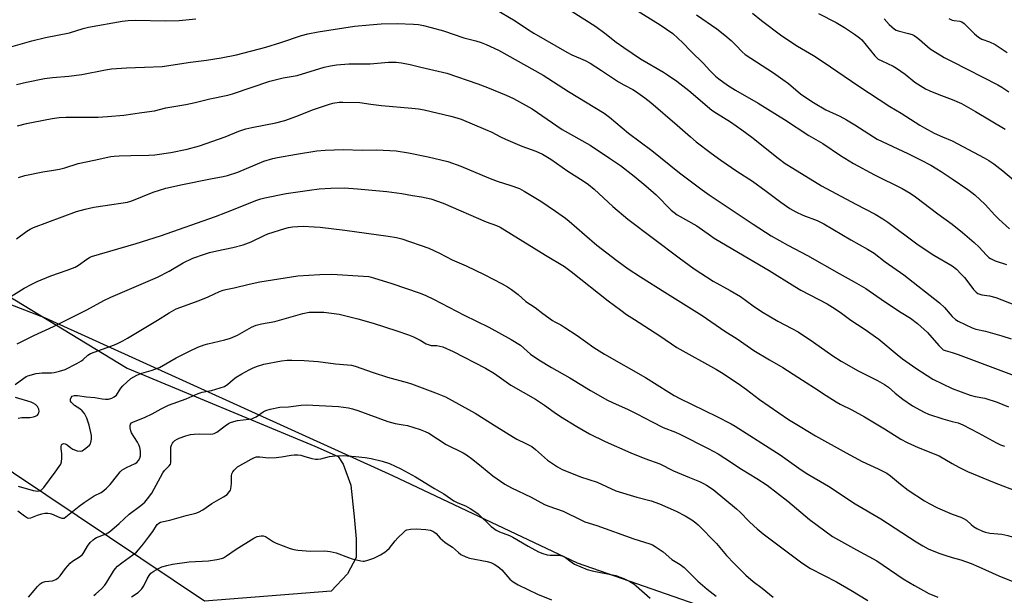
# Model space of a CAD drawing. Units: inches. Extents: x 1249771 to 1255771, y 589450 to 593451.
# Drawn here: x 1252414 to 1252787, y 589903 to 590120 of the extents above; entities that cross this region are included whole.
import ezdxf

# ---------------------------------------------------------------- set-up
doc = ezdxf.new("R2010")
doc.units = ezdxf.units.IN
doc.header["$MEASUREMENT"] = 0
for name, color, linetype in [('NTRL-Pasture Land', 2, 'Continuous'), ('NTRL-Trees', 3, 'Continuous'), ('Undefined', 1, 'Continuous')]:
    doc.layers.add(name, color=color, linetype=linetype)

msp = doc.modelspace()

# ---------------------------------------------------------------- linework, layer by layer
at = {"layer": 'NTRL-Pasture Land'}
msp.add_lwpolyline([(1252720.55, 589881.66), (1252625.35, 589914.82), (1252555.43, 589947.89), (1252424.02, 590007.57), (1252246.21, 590076.28), (1252213.41, 590095.08), (1252206.36, 590106.91), (1252207.3, 590122.41), (1252219.35, 590142.56), (1252238.27, 590161.9), (1252276.27, 590184.03), (1252307.51, 590191.7), (1252357.9, 590198.12), (1252423.57, 590196.75), (1252474.43, 590193.41), (1252487.31, 590192.58), (1252538.99, 590181.37), (1252590.35, 590169.86), (1252661.14, 590154.58), (1252746.64, 590135.29), (1252800.81, 590122.78)], dxfattribs=at)
at = {"layer": 'NTRL-Trees'}
msp.add_lwpolyline([(1252369.79, 590040.4), (1252454.99, 589988.7), (1252525.99, 589959.18), (1252534.8, 589955.25), (1252536.65, 589952.29), (1252539.55, 589944.41), (1252540.79, 589932.38), (1252541.62, 589924.08), (1252541.62, 589917.03), (1252538.31, 589910.81), (1252532.07, 589904.25), (1252484.18, 589900.46), (1252399.96, 589956.82)], dxfattribs=at)
at = {"layer": 'Undefined'}
for points, elevation in [([(1252643.01, 590126.98), (1252656.64, 590118.51), (1252661.35, 590115.24), (1252665.18, 590111.71), (1252668.17, 590108.6), (1252672.99, 590103.92), (1252675.43, 590101.29), (1252677.54, 590099.17), (1252678.86, 590098.06), (1252682.09, 590095.71), (1252685.09, 590093.84), (1252693.64, 590088.87), (1252703.7, 590082.75), (1252712.81, 590076.7), (1252718.21, 590073.64), (1252724.85, 590069.16), (1252729.81, 590066.12), (1252737.76, 590061.8), (1252748.16, 590056.63), (1252751.26, 590054.84), (1252753.23, 590053.49), (1252761.65, 590047.04), (1252767.12, 590043.13)], 788), ([(1252594.08, 590124.64), (1252601.8, 590120.04), (1252606.44, 590116.85), (1252608.79, 590115.36), (1252621.28, 590108.26), (1252623.21, 590107.23), (1252628.2, 590105.05), (1252630.1, 590104.03), (1252634.43, 590101.26), (1252640.84, 590097), (1252642.9, 590095.8), (1252646.2, 590094.13), (1252647.33, 590093.45), (1252650.84, 590090.98), (1252653.13, 590089.12), (1252663, 590080.61), (1252668.08, 590076.12), (1252670.28, 590074.3), (1252675.86, 590070.03), (1252679.56, 590067.33), (1252685.57, 590063.21), (1252691.55, 590059.35), (1252696.7, 590055.64), (1252702.31, 590051.41), (1252705.7, 590049.1), (1252707.97, 590047.83), (1252710.54, 590046.53), (1252715.95, 590044.46), (1252718.54, 590043.25), (1252728.71, 590037.15), (1252735.09, 590033.61), (1252737.58, 590032.1), (1252741.73, 590028.91), (1252748.75, 590023.95), (1252762.27, 590013.35), (1252764.23, 590011.59), (1252766.3, 590009.1), (1252767.12, 590008.22)], 792), ([(1252622.92, 590123.83), (1252632.27, 590117.95), (1252635.69, 590115.38), (1252639.92, 590112.03), (1252642.86, 590109.91), (1252649.16, 590105.64), (1252657.91, 590100.62), (1252659.4, 590099.68), (1252662.9, 590097.23), (1252667.41, 590093.7), (1252676.18, 590086.3), (1252677.93, 590085.08), (1252683.21, 590081.79), (1252687.47, 590078.85), (1252691.25, 590076.03), (1252701.21, 590068.05), (1252703.88, 590066.1), (1252706.74, 590064.26), (1252717.63, 590057.65), (1252730.64, 590050.67), (1252737.93, 590046.87), (1252740.87, 590045.17), (1252742.8, 590043.85), (1252753.67, 590035.74), (1252756.07, 590034.05), (1252760.2, 590031.37), (1252767.12, 590027.34)], 790), ([(1252670.37, 590122.37), (1252678.01, 590117.01), (1252681.09, 590114.67), (1252683.49, 590112.62), (1252685.41, 590110.73), (1252687.65, 590108.36), (1252688.76, 590107.37), (1252699.48, 590100.38), (1252703.06, 590097.9), (1252705.14, 590096.33), (1252709.72, 590092.47), (1252711.3, 590091.25), (1252714.67, 590089.11), (1252719.33, 590086.44), (1252724.58, 590083.96), (1252727.05, 590082.65), (1252730.25, 590080.71), (1252737.27, 590076.17), (1252738.76, 590075.28), (1252750.33, 590069.89), (1252755.11, 590067.48), (1252758.96, 590065.42), (1252761.24, 590064.09), (1252762.98, 590063.02), (1252767.12, 590060.25)], 786), ([(1252691.48, 590123.01), (1252694.97, 590120.18), (1252702.7, 590114.33), (1252708.57, 590110.47), (1252714.56, 590106.96), (1252718.34, 590104.6), (1252731.75, 590095.28), (1252743.52, 590087.59), (1252747.79, 590085.08), (1252754.81, 590080.59), (1252756.58, 590079.55), (1252760.28, 590077.61), (1252763.46, 590076.2), (1252767.12, 590074.71)], 784), ([(1252716.55, 590122.89), (1252723.16, 590119.44), (1252726.37, 590117.5), (1252730.16, 590114.99), (1252732, 590113.68), (1252732.88, 590112.89), (1252737.82, 590106.77), (1252738.42, 590106.12), (1252739.12, 590105.55), (1252740.42, 590104.86), (1252744.78, 590102.91), (1252746.06, 590102.2), (1252749.35, 590099.85), (1252752.91, 590096.89), (1252757.05, 590094.31), (1252758.61, 590093.59), (1252762.08, 590092.2), (1252767.12, 590090.32)], 782), ([(1252410.92, 590110.18), (1252418.87, 590112.45), (1252424.06, 590113.69), (1252433.1, 590115.52), (1252438.29, 590117.14), (1252440.28, 590117.67), (1252452.99, 590119.94), (1252455.36, 590120.2), (1252458.06, 590120.32), (1252469.3, 590120.04), (1252474.55, 590120.2), (1252480.94, 590120.81)], 792), ([(1252413.09, 590095.95), (1252416.88, 590096.82), (1252423.65, 590098.18), (1252426.73, 590098.57), (1252432.8, 590099.06), (1252437.79, 590099.73), (1252446.7, 590101.51), (1252449.03, 590101.91), (1252454.71, 590102.33), (1252461.52, 590102.49), (1252468.15, 590102.81), (1252478.84, 590104.45), (1252484.96, 590105.13), (1252490.49, 590106.03), (1252496.25, 590107.23), (1252507.34, 590110.12), (1252513.11, 590111.82), (1252520.94, 590114.51), (1252523.32, 590115.18), (1252527.22, 590115.9), (1252540.91, 590118), (1252546.68, 590118.56), (1252551.08, 590118.88), (1252557.04, 590119.01), (1252563.22, 590118.81), (1252565.1, 590118.62), (1252567.09, 590118.23), (1252569.96, 590117.55), (1252574.57, 590116.23), (1252582.3, 590113.67), (1252586.82, 590112.51), (1252588.92, 590111.86), (1252590.8, 590111.08), (1252595.4, 590108.91), (1252612.37, 590099.51), (1252621.89, 590093.31), (1252635.37, 590085.08), (1252637.42, 590083.56), (1252644.68, 590077.54), (1252653.5, 590070.94), (1252663.91, 590062.53), (1252672.49, 590056.09), (1252675.13, 590054.21), (1252691.77, 590043.16), (1252698.64, 590038.75), (1252704.92, 590035.13), (1252712.38, 590031.31), (1252724.37, 590024.43), (1252730.07, 590021.3), (1252734.45, 590018.76), (1252741.45, 590013.91), (1252747.79, 590009.73), (1252751.34, 590007.51), (1252754.03, 590005.51), (1252757.72, 590002.11), (1252762.03, 589997.16), (1252763.26, 589995.94), (1252763.73, 589995.64), (1252764.48, 589995.32), (1252767.12, 589994.58)], 794), ([(1252741.35, 590120.77), (1252743.3, 590118.66), (1252745.26, 590116.92), (1252745.95, 590116.5), (1252746.72, 590116.21), (1252750.6, 590115.27), (1252751.93, 590114.84), (1252752.69, 590114.51), (1252753.64, 590113.9), (1252754.75, 590113.02), (1252758.78, 590109.52), (1252759.72, 590108.8), (1252764.05, 590106.22), (1252767.12, 590104.67)], 780), ([(1252765.84, 590120.89), (1252767.12, 590120.36)], 778), ([(1252767.12, 590120.36), (1252767.8, 590120.2), (1252769.99, 590119.96), (1252770.74, 590119.69), (1252771.62, 590119.01), (1252775.49, 590115.13), (1252777, 590113.84), (1252778.32, 590113.18), (1252781.25, 590112.1), (1252783.41, 590111.09), (1252787.93, 590108.12)], 778), ([(1252413.41, 590080.3), (1252416.83, 590081.17), (1252419.4, 590081.73), (1252426.56, 590083.12), (1252429.15, 590083.46), (1252431.75, 590083.64), (1252443.97, 590083.66), (1252447.51, 590083.83), (1252453.7, 590084.32), (1252460.53, 590085.42), (1252465.26, 590086.03), (1252469.54, 590087.1), (1252477.18, 590088.4), (1252480.69, 590089.19), (1252486.17, 590090.59), (1252492.97, 590091.95), (1252494.84, 590092.48), (1252508.86, 590097.27), (1252514, 590098.45), (1252519.26, 590099.35), (1252529.53, 590102.52), (1252531.84, 590103.06), (1252534.18, 590103.45), (1252538.78, 590103.78), (1252546.92, 590103.8), (1252553.84, 590104.37), (1252556.73, 590104.44), (1252558.79, 590104.15), (1252562.02, 590103.55), (1252566.09, 590102.48), (1252572.58, 590101.03), (1252575.83, 590100.21), (1252587.67, 590096.17), (1252591.21, 590094.86), (1252598.32, 590091.97), (1252601.11, 590090.65), (1252608.21, 590086.71), (1252619.46, 590078.99), (1252630.06, 590072.97), (1252637.43, 590068.15), (1252641.55, 590065.28), (1252646.75, 590061.29), (1252651.18, 590057.68), (1252655.05, 590054.17), (1252660.82, 590048.43), (1252661.87, 590047.52), (1252663.01, 590046.69), (1252670.42, 590042.54), (1252675.62, 590038.81), (1252677.07, 590037.86), (1252684.08, 590033.62), (1252697.85, 590025.57), (1252707.56, 590019.51), (1252709.87, 590018.18), (1252719.79, 590012.97), (1252721.84, 590011.78), (1252724.68, 590009.82), (1252728.69, 590006.85), (1252733.83, 590003.48), (1252739.3, 589999.61), (1252746.29, 589993.78), (1252748.35, 589992.2), (1252753.39, 589988.59), (1252759.75, 589984.51), (1252767.12, 589980.95)], 796), ([(1252767.12, 590104.67), (1252784.33, 590095.78), (1252785.87, 590094.92), (1252788.58, 590093.21)], 780), ([(1252413.78, 590060.78), (1252416.26, 590061.5), (1252422.99, 590062.94), (1252427.07, 590063.5), (1252429.36, 590063.96), (1252431.35, 590064.45), (1252436.38, 590066.06), (1252442.38, 590067.28), (1252448.71, 590068.69), (1252450.06, 590068.87), (1252451.84, 590068.97), (1252456.3, 590069.1), (1252463.13, 590069.17), (1252465.34, 590069.31), (1252471.39, 590070.29), (1252477.59, 590071.53), (1252482.3, 590072.82), (1252491.96, 590076.2), (1252497.12, 590078.29), (1252499.84, 590079.19), (1252502.08, 590079.71), (1252511.18, 590081.46), (1252514.61, 590082.32), (1252519.1, 590083.93), (1252525.06, 590086.4), (1252531.12, 590088.45), (1252532.8, 590088.91), (1252535.12, 590089.23), (1252536.58, 590089.34), (1252542.94, 590089.22), (1252547.13, 590088.54), (1252551.21, 590088.03), (1252562.61, 590087.06), (1252565.12, 590086.75), (1252567.34, 590086.35), (1252577.39, 590084.04), (1252578.82, 590083.65), (1252581.35, 590082.79), (1252590.57, 590078.99), (1252592.97, 590077.91), (1252596.17, 590076.18), (1252598.05, 590075.32), (1252604.3, 590072.66), (1252609.62, 590070.79), (1252612.14, 590069.62), (1252615.19, 590067.72), (1252621.66, 590063.18), (1252627.44, 590059.51), (1252629.5, 590058.09), (1252631.62, 590056.32), (1252638.7, 590049.77), (1252644.42, 590045), (1252663.77, 590030.37), (1252669.45, 590026.22), (1252676.61, 590021.59), (1252683.15, 590017.97), (1252686.95, 590015.76), (1252691.78, 590012.2), (1252694.93, 590010.1), (1252698.33, 590008.02), (1252701.16, 590006.38), (1252706.47, 590003.69), (1252708.87, 590002.33), (1252714.57, 589998.45), (1252721.97, 589993.25), (1252725.06, 589991.27), (1252731.54, 589987.68), (1252738.86, 589983.97), (1252741.44, 589982.51), (1252742.98, 589981.44), (1252745.55, 589979.22), (1252748.39, 589976.9), (1252752.08, 589974.39), (1252756.55, 589972), (1252758.17, 589971.25), (1252763.54, 589969.48), (1252767.12, 589968.53)], 798), ([(1252767.12, 590090.32), (1252770.59, 590088.75), (1252775.96, 590085.78), (1252787.14, 590079.01)], 782), ([(1252767.12, 590074.71), (1252779.22, 590068.25), (1252780.98, 590067.21), (1252782.91, 590065.92), (1252786.27, 590063.26), (1252790.35, 590059.84)], 784), ([(1252413.06, 590037.53), (1252417.02, 590040.49), (1252418.19, 590041.25), (1252419.43, 590041.92), (1252435.79, 590047.88), (1252439.02, 590048.86), (1252442.37, 590049.54), (1252446.65, 590050.25), (1252455.04, 590051.43), (1252456.68, 590051.98), (1252464.71, 590055.26), (1252469.51, 590056.73), (1252475.83, 590058.11), (1252486.48, 590060.22), (1252491.28, 590061.1), (1252492.94, 590061.48), (1252496.86, 590062.8), (1252506.66, 590066.9), (1252510.08, 590067.98), (1252511.79, 590068.35), (1252518.98, 590069.63), (1252526.71, 590070.81), (1252529.9, 590071.13), (1252536.72, 590071.39), (1252543.8, 590071.14), (1252549.37, 590071.24), (1252556.76, 590070.86), (1252561.41, 590070.07), (1252568.79, 590068.55), (1252576.28, 590066.78), (1252581.16, 590065.13), (1252591.61, 590060.69), (1252594.9, 590059.39), (1252600.16, 590057.77), (1252603.41, 590056.56), (1252605.2, 590055.58), (1252611.45, 590051.82), (1252617.02, 590048.08), (1252620.77, 590045.39), (1252622.14, 590044.31), (1252627.92, 590039.2), (1252632.69, 590035.21), (1252640.23, 590029.4), (1252644.47, 590026.25), (1252649.21, 590023.15), (1252658.31, 590017.38), (1252672.55, 590008.53), (1252681.03, 590002.65), (1252685.78, 589999.72), (1252692.05, 589995.39), (1252697.99, 589991.79), (1252702.99, 589988.95), (1252708.64, 589985.26), (1252714.97, 589981.25), (1252719.42, 589978.25), (1252723.16, 589975.95), (1252724.68, 589975.08), (1252729.13, 589972.9), (1252733.97, 589970.23), (1252741.44, 589965.72), (1252747.61, 589961.81), (1252750.03, 589960.51), (1252754.2, 589958.64), (1252762.15, 589955.49), (1252767.12, 589952.61)], 800), ([(1252767.12, 590060.25), (1252773.03, 590056.22), (1252774.48, 590055.17), (1252775.63, 590054.23), (1252779.55, 590050.63), (1252783.19, 590046.57), (1252784.72, 590044.98), (1252788.77, 590041.33)], 786), ([(1252410.88, 590015.77), (1252415.92, 590018.92), (1252418.81, 590020.44), (1252420.93, 590021.44), (1252426, 590023.63), (1252432.21, 590025.74), (1252435.26, 590026.89), (1252436.5, 590027.61), (1252439.69, 590029.94), (1252440.63, 590030.51), (1252441.42, 590030.86), (1252458.35, 590035.77), (1252467.59, 590038.66), (1252488.35, 590046.02), (1252492.26, 590047.5), (1252503.96, 590052.23), (1252505.55, 590052.77), (1252506.97, 590053.11), (1252515.11, 590054.7), (1252523.98, 590056.01), (1252527.63, 590056.5), (1252532.03, 590056.78), (1252536.99, 590056.81), (1252542.05, 590056.54), (1252553.18, 590055.5), (1252558.8, 590054.68), (1252562.84, 590053.94), (1252566.28, 590053.51), (1252569.86, 590052.71), (1252574.51, 590051.05), (1252590.77, 590043.96), (1252594.72, 590042.68), (1252596.02, 590041.96), (1252613.25, 590031.35), (1252620.36, 590027.17), (1252622.94, 590025.24), (1252636.95, 590014.07), (1252641.7, 590010.54), (1252643.89, 590009), (1252646.83, 590007.02), (1252656.44, 590000.92), (1252662.88, 589996.49), (1252677.91, 589988.2), (1252679.85, 589987.02), (1252686.11, 589982.79), (1252689.22, 589980.53), (1252694.19, 589976.74), (1252705.21, 589969.24), (1252709.6, 589966.52), (1252715.34, 589963.1), (1252726.92, 589956.58), (1252733.08, 589953.36), (1252739.11, 589950.53), (1252742.37, 589948.86), (1252743.78, 589947.86), (1252747.53, 589944.71), (1252750.39, 589942.43), (1252756.59, 589938.43), (1252758.39, 589937.41), (1252761.57, 589935.8), (1252767.12, 589933.42)], 802), ([(1252413.25, 589997.81), (1252419.67, 590001), (1252427, 590004.37), (1252439.7, 590010.77), (1252446.11, 590014.31), (1252448.74, 590015.51), (1252466.43, 590023.08), (1252470.86, 590025.38), (1252476.16, 590028.5), (1252479.72, 590030.24), (1252484.13, 590031.8), (1252486.06, 590032.4), (1252488.84, 590033.06), (1252494.96, 590034.24), (1252498.85, 590035.32), (1252501.85, 590036.48), (1252506.73, 590038.85), (1252508.15, 590039.44), (1252514.58, 590041.55), (1252516.01, 590041.9), (1252517.47, 590042.13), (1252521.54, 590042.32), (1252525.71, 590042.15), (1252528.01, 590041.97), (1252537.32, 590040.87), (1252553.68, 590038.64), (1252556.86, 590038.06), (1252558.84, 590037.58), (1252569.09, 590033.99), (1252573.05, 590032.12), (1252577.94, 590029.69), (1252583.24, 590027.31), (1252590.07, 590024.1), (1252596.83, 590020.61), (1252598.86, 590019.42), (1252600.32, 590018.45), (1252602.89, 590016.51), (1252605.8, 590013.92), (1252609.32, 590011.6), (1252612.25, 590009.33), (1252615.86, 590006.71), (1252616.74, 590006.15), (1252618.99, 590004.99), (1252620.49, 590004.05), (1252625.17, 590000.95), (1252631.5, 589996.45), (1252635.5, 589993.96), (1252651.11, 589985.06), (1252659.91, 589979.52), (1252661.95, 589978.32), (1252664.02, 589977.22), (1252678.1, 589970.33), (1252683.44, 589967.61), (1252684.96, 589966.76), (1252702.02, 589955.82), (1252709.1, 589950.76), (1252711.79, 589948.91), (1252720.32, 589944.01), (1252730.39, 589937.34), (1252740.05, 589931.62), (1252753.43, 589922.9), (1252755.95, 589921.38), (1252758.03, 589920.28), (1252762.1, 589918.68), (1252764.29, 589917.88), (1252767.12, 589917.06)], 804), ([(1252767.12, 590043.13), (1252770.95, 590040.01), (1252775.45, 590036.17), (1252777.31, 590034.43), (1252779.95, 590031.52), (1252780.96, 590030.57), (1252781.62, 590030.08), (1252783.4, 590029.28), (1252787.71, 590027.84)], 788), ([(1252767.12, 590027.34), (1252768.68, 590026.12), (1252770.53, 590024.25), (1252771.71, 590022.95), (1252774.11, 590019.75), (1252775.21, 590018.43), (1252776.2, 590017.42), (1252776.86, 590016.95), (1252777.58, 590016.64), (1252778.34, 590016.43), (1252781.17, 590016.06), (1252783.63, 590015.39), (1252791.02, 590012.51)], 790), ([(1252412.55, 589982.48), (1252415.79, 589984.89), (1252416.69, 589985.44), (1252417.35, 589985.74), (1252420.45, 589986.62), (1252422.73, 589986.9), (1252426.25, 589986.94), (1252427.34, 589987.03), (1252429.27, 589987.46), (1252431.45, 589988.19), (1252435.86, 589990.46), (1252437.63, 589991.45), (1252438.34, 589991.96), (1252440.04, 589993.54), (1252441.09, 589994.24), (1252450.14, 589997.46), (1252451.47, 589998.05), (1252453.3, 589999.01), (1252455.08, 590000.01), (1252466.46, 590006.83), (1252470.79, 590009.61), (1252473.5, 590011.06), (1252482.14, 590014.19), (1252485.62, 590015.66), (1252489.92, 590017.67), (1252491.25, 590018.19), (1252492.25, 590018.45), (1252495.41, 590019.04), (1252501.1, 590020.41), (1252505.14, 590021.25), (1252519.49, 590023.59), (1252527.88, 590024.13), (1252532.35, 590024.18), (1252544.38, 590023.51), (1252546.31, 590023.3), (1252548.19, 590022.81), (1252555.01, 590020.62), (1252565.74, 590017), (1252567.99, 590016.14), (1252570.84, 590014.81), (1252582.47, 590008.72), (1252591.83, 590004.1), (1252600.24, 589999.54), (1252603.71, 589997.37), (1252607.56, 589993.93), (1252610.72, 589991.77), (1252615.48, 589988.92), (1252622.43, 589985.02), (1252630.24, 589980.22), (1252636.72, 589976.56), (1252638.54, 589975.64), (1252644.46, 589973.01), (1252647.81, 589971.39), (1252653.54, 589968.34), (1252657.69, 589966.24), (1252662.42, 589964.38), (1252664, 589963.67), (1252674.77, 589958.25), (1252678.61, 589956.22), (1252681.1, 589954.66), (1252687.43, 589950.42), (1252693.24, 589946.9), (1252697.08, 589944.44), (1252704.88, 589938.36), (1252709.78, 589934.11), (1252713.14, 589931.38), (1252721.87, 589924.97), (1252730.84, 589919.9), (1252738.64, 589915.79), (1252748.61, 589908.97), (1252752.8, 589906.4), (1252756.2, 589904.52), (1252758.31, 589903.43), (1252761.72, 589902.01)], 806), ([(1252413.71, 589944.04), (1252419.41, 589942.36), (1252420.28, 589942.18), (1252421.04, 589942.15), (1252421.74, 589942.29), (1252422.45, 589942.61), (1252423.08, 589943.07), (1252423.44, 589943.45), (1252427.71, 589949.24), (1252429.2, 589951.4), (1252429.78, 589952.39), (1252430.06, 589953.18), (1252430.2, 589954.61), (1252430.16, 589956.36), (1252429.95, 589958.12), (1252429.93, 589958.9), (1252430.07, 589959.58), (1252430.31, 589959.89), (1252430.84, 589960.11), (1252431.49, 589960.04), (1252432.2, 589959.64), (1252433.66, 589958.45), (1252434.38, 589958.02), (1252436.03, 589957.39), (1252437.13, 589957.19), (1252437.9, 589957.39), (1252439.34, 589958.38), (1252440.66, 589959.56), (1252441, 589960.02), (1252441.21, 589960.48), (1252441.47, 589961.77), (1252441.4, 589963.14), (1252440.52, 589967.03), (1252439.69, 589969.69), (1252438.79, 589971.44), (1252437.94, 589972.51), (1252437.04, 589973.23), (1252435, 589974.52), (1252434.31, 589975.1), (1252433.75, 589975.75), (1252433.52, 589976.22), (1252433.49, 589976.9), (1252433.69, 589977.55), (1252434.12, 589978.02), (1252435.01, 589978.28), (1252436.09, 589978.27), (1252439.5, 589977.82), (1252442.67, 589977.5), (1252445.44, 589977.04), (1252446.79, 589976.92), (1252447.85, 589976.95), (1252449.12, 589977.31), (1252450.06, 589977.78), (1252450.88, 589978.46), (1252451.31, 589979.04), (1252452.5, 589981.14), (1252453.29, 589981.99), (1252454.78, 589983.39), (1252456.34, 589984.7), (1252458.59, 589985.95), (1252460.42, 589986.78), (1252464, 589987.74), (1252467.14, 589988.96), (1252473.44, 589992.55), (1252478.74, 589995.2), (1252481.71, 589996.53), (1252484.06, 589997.45), (1252485.39, 589997.88), (1252491.86, 589999.32), (1252494.03, 590000.01), (1252496.64, 590001.12), (1252501.92, 590004.14), (1252503.78, 590004.86), (1252505.73, 590005.38), (1252510.79, 590006.36), (1252521.35, 590009.33), (1252523.75, 590009.78), (1252525.77, 590009.89), (1252529.36, 590009.84), (1252535.19, 590009.04), (1252542.19, 590007.31), (1252548.06, 590005.68), (1252556.98, 590002.79), (1252561.34, 590001.22), (1252563.21, 590000.45), (1252565.81, 589999.24), (1252568.12, 589997.89), (1252569.15, 589997.42), (1252569.91, 589997.26), (1252572.16, 589997.24), (1252574.36, 589996.72), (1252578.31, 589994.9), (1252590.48, 589988.66), (1252593.91, 589986.67), (1252600.13, 589982.16), (1252609.4, 589976.89), (1252612.86, 589974.67), (1252616.54, 589972.03), (1252618.93, 589970.42), (1252625.06, 589966.63), (1252629.88, 589963.85), (1252635.77, 589960.9), (1252645.48, 589956.57), (1252650.75, 589954.48), (1252656.45, 589952.47), (1252661.66, 589949.78), (1252667.67, 589947.24), (1252671.51, 589945.71), (1252672.95, 589945.05), (1252674.19, 589944.36), (1252676.6, 589942.68), (1252685.45, 589935.49), (1252686.92, 589934.14), (1252690.34, 589930.61), (1252692.01, 589929), (1252693.3, 589927.82), (1252695.59, 589925.91), (1252710.2, 589915), (1252713.47, 589912.81), (1252723.3, 589907.82), (1252728.75, 589904.7), (1252735.2, 589900.79)], 808), ([(1252767.12, 590008.22), (1252768.35, 590007.06), (1252769.31, 590006.4), (1252774.72, 590003.91), (1252776.07, 590003.45), (1252779.7, 590002.66), (1252785.89, 590000.82), (1252789.43, 589999.69)], 792), ([(1252413.57, 589934.62), (1252416.04, 589932.76), (1252417.25, 589932.06), (1252417.75, 589931.94), (1252418.48, 589932.02), (1252421.03, 589933.01), (1252422.65, 589933.53), (1252423.77, 589933.76), (1252424.94, 589933.81), (1252425.81, 589933.72), (1252426.34, 589933.57), (1252429.4, 589932.09), (1252430.17, 589931.85), (1252430.64, 589931.84), (1252431.09, 589931.96), (1252431.74, 589932.34), (1252436.78, 589936.41), (1252438.66, 589937.79), (1252442.5, 589940.33), (1252445.05, 589941.67), (1252446.05, 589942.32), (1252447.11, 589943.24), (1252448.5, 589944.63), (1252451.34, 589948.28), (1252452.31, 589949.4), (1252452.94, 589950), (1252454.63, 589951.03), (1252457.95, 589952.52), (1252458.61, 589953.01), (1252459.16, 589953.66), (1252459.72, 589954.66), (1252459.92, 589955.48), (1252459.93, 589957.22), (1252459.73, 589958.66), (1252459.45, 589959.42), (1252458.81, 589960.65), (1252456.61, 589964.21), (1252456.31, 589964.98), (1252456.06, 589966.05), (1252456.01, 589966.83), (1252456.17, 589967.49), (1252456.62, 589967.98), (1252457.1, 589968.26), (1252461.77, 589970.14), (1252464.33, 589971.41), (1252467.73, 589973.25), (1252470.58, 589974.62), (1252477.19, 589977.03), (1252481.76, 589979.07), (1252483.3, 589979.54), (1252486.83, 589980.18), (1252490.11, 589981.18), (1252491.72, 589981.77), (1252493.06, 589982.57), (1252495.08, 589984.36), (1252496.15, 589985.2), (1252498.28, 589986.56), (1252501.1, 589988.07), (1252502.65, 589988.81), (1252504.24, 589989.42), (1252506.7, 589990.14), (1252513.29, 589991.42), (1252515.48, 589991.65), (1252517.18, 589991.71), (1252521.95, 589991.5), (1252527.14, 589991.13), (1252533.74, 589990.34), (1252539.82, 589989.77), (1252541.26, 589989.43), (1252547.99, 589986.98), (1252553.39, 589985.23), (1252560.92, 589983.19), (1252562.52, 589982.69), (1252571.57, 589979.31), (1252575.35, 589977.76), (1252586.65, 589971.65), (1252594.8, 589966.4), (1252601.17, 589962.51), (1252602.42, 589961.8), (1252605.79, 589960.17), (1252607.99, 589958.95), (1252609.39, 589957.91), (1252613.91, 589953.9), (1252617.8, 589951.37), (1252619.55, 589950.34), (1252621.18, 589949.62), (1252626.45, 589947.57), (1252632.8, 589945.48), (1252639.83, 589942.21), (1252647.79, 589939.84), (1252653.25, 589938.43), (1252656.32, 589937.38), (1252662.61, 589934.55), (1252666.12, 589932.73), (1252668.6, 589931.25), (1252670.14, 589930.08), (1252670.96, 589929.33), (1252677.87, 589922.31), (1252681.75, 589917.8), (1252684.58, 589914.75), (1252688.98, 589910.39), (1252691.82, 589907.93), (1252695.16, 589905.39), (1252699.31, 589902.04)], 810), ([(1252767.12, 589994.58), (1252769.35, 589993.86), (1252783.49, 589988.46), (1252791.53, 589985.54)], 794), ([(1252767.12, 589980.95), (1252773.84, 589978.46), (1252775.8, 589977.97), (1252779.4, 589977.26), (1252784.11, 589975.84), (1252788.42, 589974.02)], 796), ([(1252413.72, 589969.68), (1252415.05, 589969.93), (1252418.1, 589970.04), (1252419.48, 589970.23), (1252420.26, 589970.5), (1252420.94, 589970.92), (1252421.3, 589971.28), (1252421.51, 589971.69), (1252421.64, 589972.39), (1252421.5, 589973.13), (1252421, 589974.1), (1252420.28, 589974.87), (1252419.4, 589975.41), (1252418.57, 589975.75), (1252412.71, 589977.58)], 806), ([(1252417.62, 589902), (1252419.68, 589904.55), (1252421.03, 589906.08), (1252422.04, 589907.1), (1252422.71, 589907.59), (1252423.94, 589907.97), (1252426.66, 589908.25), (1252427.91, 589908.73), (1252428.82, 589909.27), (1252429.61, 589910.06), (1252431.63, 589912.89), (1252433.37, 589914.88), (1252434.26, 589915.6), (1252436.93, 589917.26), (1252438.01, 589918.19), (1252438.53, 589918.87), (1252439.86, 589921.3), (1252440.99, 589922.69), (1252442.03, 589923.75), (1252442.66, 589924.23), (1252443.37, 589924.61), (1252447.02, 589926.03), (1252448.27, 589926.73), (1252451.84, 589929.83), (1252455.68, 589933.43), (1252460.14, 589936.74), (1252461.58, 589937.96), (1252462.67, 589939.21), (1252464.21, 589941.32), (1252468.45, 589949.04), (1252469.1, 589949.89), (1252470.84, 589951.7), (1252471.29, 589952.39), (1252471.43, 589952.89), (1252471.5, 589953.7), (1252471.43, 589957.37), (1252471.51, 589958.74), (1252471.73, 589959.52), (1252472.08, 589960.24), (1252472.39, 589960.68), (1252472.95, 589961.23), (1252473.83, 589961.84), (1252474.61, 589962.22), (1252477.17, 589963.09), (1252478.89, 589963.55), (1252480.31, 589963.72), (1252482.32, 589963.81), (1252486.47, 589963.74), (1252487.33, 589963.83), (1252487.83, 589963.96), (1252488.8, 589964.44), (1252492.04, 589966.89), (1252493.25, 589967.67), (1252494, 589968.05), (1252495.33, 589968.49), (1252496.69, 589968.81), (1252500.96, 589969.31), (1252502.07, 589969.53), (1252502.83, 589969.81), (1252503.8, 589970.29), (1252506.43, 589972.12), (1252507.42, 589972.69), (1252509.06, 589973.17), (1252512.74, 589973.87), (1252515.92, 589974.07), (1252520.79, 589974.61), (1252522.79, 589974.74), (1252534.88, 589974.11), (1252538.72, 589973.58), (1252540.18, 589973.28), (1252542.17, 589972.65), (1252553.5, 589968.47), (1252556.29, 589967.75), (1252559.35, 589967.26), (1252561.05, 589966.9), (1252565.81, 589965.46), (1252567.73, 589964.73), (1252569.04, 589964.01), (1252575.59, 589959.8), (1252582.01, 589956.61), (1252583.37, 589955.84), (1252585.69, 589954.14), (1252589.04, 589951.49), (1252593.23, 589947.87), (1252597.8, 589944.78), (1252600.4, 589943.4), (1252607.75, 589939.82), (1252612.89, 589937.1), (1252614.45, 589936.42), (1252619.91, 589934.58), (1252626.84, 589931.12), (1252628.11, 589930.56), (1252632.69, 589929.16), (1252646.67, 589924.1), (1252652.74, 589922.17), (1252653.73, 589921.77), (1252654.69, 589921.24), (1252657.72, 589919.15), (1252661.02, 589916.29), (1252664.14, 589914.31), (1252665.67, 589913.17), (1252670.88, 589908.03), (1252674.38, 589905.07), (1252677.79, 589902.33)], 812), ([(1252767.12, 589968.53), (1252769.32, 589967.94), (1252771.16, 589967.22), (1252776.91, 589964.2), (1252783.85, 589960.39), (1252785.35, 589959.66), (1252786.92, 589959.08)], 798), ([(1252442.34, 589902.7), (1252443.05, 589903.21), (1252445.23, 589905.21), (1252446.45, 589906.5), (1252447.28, 589907.72), (1252449.72, 589911.8), (1252450.4, 589912.71), (1252451.33, 589913.73), (1252452.86, 589915.04), (1252457.13, 589918), (1252458.41, 589919.08), (1252459.22, 589919.9), (1252461.11, 589922.21), (1252463, 589924.77), (1252464.64, 589926.83), (1252465.99, 589929.12), (1252466.32, 589929.51), (1252466.91, 589929.99), (1252467.59, 589930.35), (1252468.1, 589930.51), (1252471.12, 589931.16), (1252477.24, 589932.88), (1252480.9, 589933.81), (1252481.97, 589934.19), (1252483.61, 589935.1), (1252487.02, 589937.47), (1252491.32, 589939.98), (1252492.73, 589940.91), (1252493.7, 589941.96), (1252493.97, 589942.45), (1252494.14, 589942.98), (1252494.35, 589944.98), (1252494.43, 589947.89), (1252494.58, 589948.7), (1252494.94, 589949.43), (1252495.43, 589950.1), (1252495.99, 589950.72), (1252496.62, 589951.26), (1252501.87, 589954.25), (1252503.09, 589954.82), (1252503.85, 589955.06), (1252505.17, 589955.12), (1252508.43, 589954.76), (1252511.35, 589954.84), (1252513.36, 589955.04), (1252517, 589955.74), (1252518.12, 589955.86), (1252519.53, 589955.83), (1252520.64, 589955.69), (1252521.77, 589955.4), (1252524.83, 589954.42), (1252526.24, 589954.16), (1252527.1, 589954.17), (1252528.24, 589954.32), (1252531.48, 589955.26), (1252533.49, 589955.52), (1252536.7, 589955.61), (1252541.32, 589955.23), (1252544.99, 589954.85), (1252547.25, 589954.45), (1252551.47, 589953.52), (1252554.16, 589952.54), (1252558.5, 589950.57), (1252564.05, 589947.5), (1252571.27, 589943.06), (1252574.69, 589941.07), (1252578.55, 589938.44), (1252579.99, 589937.75), (1252583, 589936.53), (1252584.72, 589935.54), (1252586.88, 589934.16), (1252587.8, 589933.48), (1252592.69, 589928.74), (1252593.52, 589928.06), (1252594.51, 589927.41), (1252595.85, 589926.76), (1252599.61, 589925.33), (1252600.88, 589924.76), (1252606.62, 589921.3), (1252610.51, 589919.16), (1252612.15, 589918.48), (1252613.86, 589918), (1252614.98, 589917.91), (1252618.14, 589917.84), (1252619.55, 589917.61), (1252620.74, 589916.99), (1252622.91, 589915.35), (1252624.14, 589914.55), (1252628.97, 589912.44), (1252630.88, 589911.91), (1252639.84, 589910.15), (1252643.12, 589908.99), (1252645.13, 589907.91), (1252646.58, 589907.02), (1252647.51, 589906.34), (1252652.81, 589901.6)], 814), ([(1252767.12, 589952.61), (1252769.59, 589951.2), (1252772.87, 589949.6), (1252782.99, 589945.45), (1252792.14, 589941.91)], 800), ([(1252767.12, 589933.42), (1252770.42, 589932.26), (1252771.44, 589931.82), (1252772.46, 589931.13), (1252774.3, 589929.44), (1252775.19, 589928.75), (1252776.48, 589928.01), (1252778.61, 589926.95), (1252779.71, 589926.56), (1252781.39, 589926.19), (1252785.91, 589925.8), (1252788.13, 589925.29), (1252789.76, 589924.8), (1252791.11, 589924.17), (1252795.87, 589921.64), (1252801.08, 589918.48), (1252806.68, 589915.57), (1252812.15, 589913.47), (1252816.96, 589911.9), (1252821.62, 589910.26), (1252823.24, 589909.61), (1252825.07, 589908.66), (1252826.52, 589907.76), (1252833.56, 589902.65)], 802), ([(1252456.51, 589902.17), (1252459.07, 589903.83), (1252460.44, 589905.14), (1252461.23, 589906.28), (1252462.5, 589909), (1252463.24, 589910.21), (1252463.94, 589911.07), (1252465.05, 589911.9), (1252466.76, 589912.89), (1252468.03, 589913.46), (1252469.89, 589914.01), (1252472.14, 589914.47), (1252478.44, 589915.39), (1252485.67, 589915.72), (1252488.88, 589916.23), (1252490.59, 589916.61), (1252491.36, 589916.92), (1252492.54, 589917.6), (1252496.12, 589920.22), (1252502.8, 589924.35), (1252504.08, 589924.95), (1252505.65, 589925.26), (1252506.43, 589925.21), (1252507.22, 589924.91), (1252510.26, 589922.9), (1252511.27, 589922.38), (1252516.61, 589920.46), (1252518.03, 589920.02), (1252519.49, 589919.78), (1252524.24, 589919.38), (1252529.78, 589919.49), (1252531.79, 589919.3), (1252534.03, 589918.78), (1252538.64, 589917.02), (1252540.01, 589916.57), (1252543.34, 589915.76), (1252544.17, 589915.65), (1252544.72, 589915.67), (1252546.36, 589916.08), (1252548.25, 589916.76), (1252550.77, 589918.05), (1252552.44, 589919.07), (1252553.25, 589919.73), (1252554.01, 589920.48), (1252556.3, 589923.35), (1252557.29, 589924.41), (1252559.62, 589926.66), (1252560.29, 589927.2), (1252560.77, 589927.47), (1252562.09, 589927.78), (1252564.31, 589927.89), (1252567.88, 589927.62), (1252569.53, 589927.36), (1252570.54, 589927), (1252571.38, 589926.51), (1252571.89, 589926.05), (1252573.42, 589924.38), (1252575.14, 589922.83), (1252576.05, 589922.17), (1252578.07, 589920.97), (1252580.32, 589918.87), (1252581.24, 589918.21), (1252583.06, 589917.3), (1252584.42, 589916.79), (1252591.16, 589915.47), (1252592.51, 589915.07), (1252593.76, 589914.5), (1252595.14, 589913.56), (1252596.65, 589912.33), (1252599.68, 589908.88), (1252600.29, 589908.29), (1252600.95, 589907.79), (1252602.88, 589906.66), (1252610.2, 589903.13), (1252615.53, 589900.98)], 816), ([(1252767.12, 589917.06), (1252770.31, 589916.13), (1252774.25, 589914.78), (1252777.17, 589913.54), (1252784.72, 589910.02), (1252789.38, 589908.21), (1252791.05, 589907.65), (1252800.45, 589904.92), (1252807.96, 589902.28)], 804)]:
    msp.add_lwpolyline(points, dxfattribs=dict(at, elevation=elevation))

doc.saveas('drawing.dxf')
